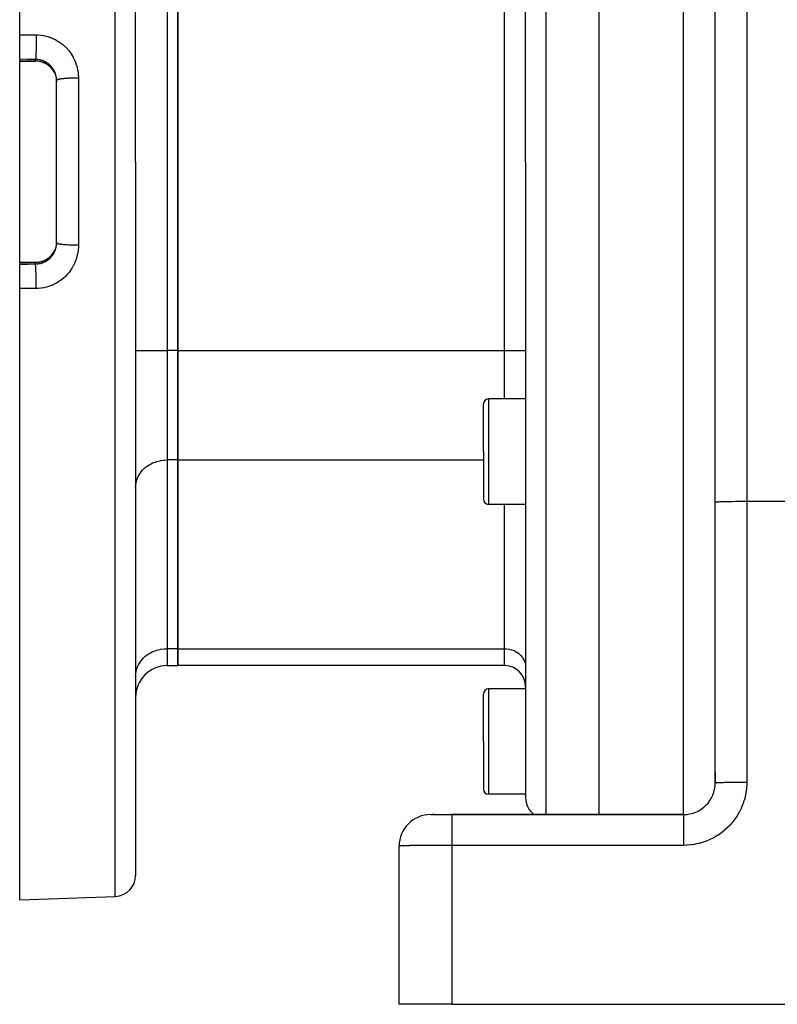
# Model space of a CAD drawing. Extents: x 24 to 960, y -470 to 283.
# Drawn here: x 508 to 580, y -182 to -89 of the extents above; entities that cross this region are included whole.
import ezdxf

# ---------------------------------------------------------------- set-up
doc = ezdxf.new("R2010")
doc.units = 0
doc.linetypes.add('DASHED', pattern=[11.05, 8.7, -2.35])
doc.layers.get('0').update_dxf_attribs({"linetype": 'CONTINUOUS'})
doc.layers.add('NEVIDI', color=4, linetype='DASHED')

msp = doc.modelspace()

# ---------------------------------------------------------------- linework, layer by layer
at = {"color": 2}
for p, q in [((508, -90.550336), (508, -32.58368)), ((519, -102.58368), (519, -34.899186)), ((519, -102.58368), (519, -34.899186)), ((563, -102.58368), (563, -40.08368)), ((556, -102.58368), (556, -42.259503)), ((556, -102.58368), (556, -42.259503)), ((574, -134.866053), (574, -43.5)), ((574, -134.866053), (574, -43.5)), ((523, -84.685822), (523, -120.481539)), ((523, -120.481539), (523, -84.685822)), ((508, -92.873771), (508, -90.550336)), ((508, -92.873771), (508, -93.016517)), ((508, -93.03703), (508, -93.016517)), ((508, -93.03703), (509.5, -93.03703)), ((508, -102.58368), (508, -93.03703)), ((509.606285, -93.038931), (509.5, -93.036187)), ((509.735515, -93.049747), (509.606285, -93.038931)), ((509.863793, -93.068714), (509.735515, -93.049747)), ((509.990927, -93.095849), (509.863793, -93.068714)), ((510.115322, -93.130773), (509.990927, -93.095849)), ((510.236472, -93.173221), (510.115322, -93.130773)), ((510.354429, -93.223112), (510.236472, -93.173221)), ((510.469181, -93.280465), (510.354429, -93.223112)), ((510.580644, -93.345368), (510.469181, -93.280465)), ((510.687479, -93.417103), (510.580644, -93.345368)), ((510.788698, -93.494902), (510.687479, -93.417103)), ((510.884407, -93.578697), (510.788698, -93.494902)), ((510.974618, -93.668491), (510.884407, -93.578697)), ((511.059292, -93.76436), (510.974618, -93.668491)), ((511.137742, -93.865672), (511.059292, -93.76436)), ((511.208937, -93.971004), (511.137742, -93.865672)), ((511.261787, -94.059981), (511.208937, -93.971004)), ((511.314702, -94.162059), (511.261787, -94.059981)), ((511.400765, -94.37818), (511.432748, -94.486129)), ((511.432748, -94.486129), (511.436941, -94.502169)), ((511.436941, -94.502169), (511.452882, -94.568919)), ((511.452882, -94.568919), (511.461784, -94.611419)), ((511.461784, -94.611419), (511.464932, -94.627658)), ((511.464932, -94.627658), (511.48268, -94.737974)), ((511.48268, -94.737974), (511.484778, -94.754342)), ((511.484778, -94.754342), (511.491671, -94.818299)), ((511.491671, -94.818299), (511.495452, -94.86582)), ((511.495452, -94.86582), (511.4965, -94.88235)), ((511.4965, -94.88235), (511.499992, -94.994926)), ((511.5, -102.58368), (511.5, -94.880708)), ((511.5, -102.58368), (511.5, -94.880708)), ((508, -112.13033), (508, -102.58368)), ((511.5, -110.286653), (511.5, -102.58368)), ((511.5, -110.286653), (511.5, -102.58368)), ((519, -102.58368), (519, -170.268175)), ((519, -102.58368), (519, -170.268175)), ((556, -102.58368), (556, -162.907857)), ((556, -102.58368), (556, -162.907857)), ((563, -164.5), (563, -102.58368)), ((511.5, -110.166873), (511.497406, -110.268573)), ((511.208332, -111.197306), (511.261787, -111.107379)), ((511.261787, -111.107379), (511.314584, -111.005545)), ((511.355883, -110.912104), (511.365559, -110.890211)), ((511.404984, -110.776139), (511.399895, -110.791834)), ((511.436067, -110.668581), (511.404984, -110.776139)), ((511.440163, -110.652482), (511.436067, -110.668581)), ((511.452882, -110.598442), (511.440163, -110.652482)), ((511.464394, -110.542532), (511.452882, -110.598442)), ((511.467454, -110.526147), (511.464394, -110.542532)), ((511.484607, -110.414396), (511.467454, -110.526147)), ((511.486603, -110.397836), (511.484607, -110.414396)), ((511.491665, -110.349131), (511.486603, -110.397836)), ((511.496486, -110.285253), (511.491665, -110.349131)), ((511.497406, -110.268573), (511.496486, -110.285253)), ((509.98811, -112.072208), (510.112552, -112.037455)), ((510.112552, -112.037455), (510.235092, -111.994669)), ((510.235092, -111.994669), (510.353793, -111.944541)), ((510.353793, -111.944541), (510.468401, -111.887317)), ((510.468401, -111.887317), (510.578963, -111.82305)), ((510.578963, -111.82305), (510.685461, -111.751709)), ((510.685461, -111.751709), (510.787709, -111.673266)), ((510.787709, -111.673266), (510.884235, -111.588819)), ((510.884235, -111.588819), (510.974502, -111.498995)), ((510.974502, -111.498995), (511.05862, -111.403821)), ((511.05862, -111.403821), (511.13659, -111.303277)), ((511.13659, -111.303277), (511.208332, -111.197306)), ((508, -112.13033), (509.5, -112.13033)), ((508, -112.150843), (508, -112.13033)), ((508, -112.150843), (508, -112.293589)), ((508, -114.617025), (508, -112.293589)), ((509.5, -112.131174), (509.606215, -112.128434)), ((509.5, -112.13033), (509.5, -112.130355)), ((509.5, -112.130355), (509.5, -112.131174)), ((509.606215, -112.128434), (509.734926, -112.117681)), ((509.734926, -112.117681), (509.862228, -112.098932)), ((509.862228, -112.098932), (509.98811, -112.072208)), ((508, -172.58368), (508, -114.617025)), ((523, -120.481539), (523, -130.873843)), ((523, -130.873843), (523, -120.481539)), ((556, -125.08368), (552.5, -125.08368)), ((552, -130.08368), (552, -125.58368)), ((552, -130.08368), (552, -125.58368)), ((552, -130.08368), (552, -134.58368)), ((552, -130.08368), (552, -134.58368)), ((523, -130.873843), (523, -148.771702)), ((523, -148.771702), (523, -130.873843)), ((556, -135.08368), (552.5, -135.08368)), ((574, -161.5), (574, -134.866053)), ((523, -148.771702), (523, -150.379397)), ((523, -150.379397), (523, -148.771702)), ((522, -150.379397), (523, -150.379397)), ((554, -150.379397), (523, -150.379397)), ((552, -157.58368), (552, -153.08368)), ((552, -157.58368), (552, -153.08368)), ((556, -152.58368), (552.5, -152.58368)), ((556, -152.379397), (556, -152.58368)), ((556, -152.379397), (556, -152.58368)), ((552, -157.58368), (552, -162.08368)), ((552, -157.58368), (552, -162.08368)), ((574, -161.5), (574, -160.481628)), ((574, -160.481628), (574, -161.5)), ((574, -161.658738), (574, -161.639463)), ((574, -161.639463), (574, -161.658738)), ((574, -161.639463), (574, -161.658738)), ((556, -162.58368), (552.5, -162.58368)), ((547.017528, -164.5), (549, -164.5)), ((547.106335, -164.5), (547.140974, -164.5)), ((547.140974, -164.5), (547.106335, -164.5)), ((547.180262, -164.5), (547.224112, -164.5)), ((547.224112, -164.5), (547.180262, -164.5)), ((547.332268, -164.5), (547.382067, -164.5)), ((547.382067, -164.5), (547.332268, -164.5)), ((548.721458, -164.5), (548.734303, -164.5)), ((548.734303, -164.5), (548.721458, -164.5)), ((548.8211, -164.5), (548.834021, -164.5)), ((548.834021, -164.5), (548.8211, -164.5)), ((548.921213, -164.5), (548.934175, -164.5)), ((571, -164.5), (549, -164.5)), ((549, -164.5), (571, -164.5)), ((544, -182.5), (544, -167.5)), ((508, -172.58368), (517.069799, -172.266956)), ((549, -182.5), (544, -182.5)), ((549, -182.5), (627, -182.5))]:
    msp.add_line(p, q, dxfattribs=at)
for centre, radius, start, end in [((552.5, -125.58368), 0.5, 90, 180), ((552.5, -134.58368), 0.5, 180, 270), ((522, -153.379397), 3, 90, 180), ((554, -152.379397), 2, 0, 90), ((552.5, -153.08368), 0.5, 90, 180), ((571, -161.5), 3, 270, 360), ((552.5, -162.08368), 0.5, 180, 270), ((558, -162.907857), 2, 180, 232.769231), ((547, -167.5), 3, 90, 180), ((517, -170.268175), 2, 271.999998, 360)]:
    msp.add_arc(centre, radius, start, end, dxfattribs=at)
at = {"layer": 'NEVIDI', "color": 7, "linetype": 'CONTINUOUS'}
for p, q in [((517.069799, -102.58368), (517.069799, -32.900404)), ((557.930201, -40.260722), (557.930201, -102.58368)), ((571, -102.58368), (571, -40.520991)), ((577, -42.5), (577, -134.788942)), ((522, -84.685822), (522, -120.481539)), ((554, -120.481539), (554, -84.685822)), ((508, -90.550336), (508.784899, -90.55423)), ((508.784899, -90.55423), (509.569799, -90.558124)), ((509.569799, -90.558124), (509.569758, -90.705541)), ((509.569799, -90.558124), (509.722362, -90.561811)), ((509.722362, -90.561811), (509.758371, -90.563542)), ((509.758371, -90.563542), (509.978369, -90.581327)), ((509.978369, -90.581327), (510.014018, -90.585383)), ((509.562891, -91.504842), (509.562689, -91.517414)), ((509.563693, -91.452699), (509.562891, -91.504842)), ((509.566052, -91.273923), (509.563693, -91.452699)), ((509.56626, -91.255563), (509.566052, -91.273923)), ((509.566781, -91.207157), (509.56626, -91.255563)), ((509.568373, -91.0243), (509.566781, -91.207157)), ((509.568538, -91.000452), (509.568373, -91.0243)), ((509.568814, -90.956658), (509.568538, -91.000452)), ((509.569613, -90.77282), (509.568814, -90.956658)), ((509.569686, -90.743715), (509.569613, -90.77282)), ((509.569758, -90.705541), (509.569686, -90.743715)), ((510.014018, -90.585383), (510.23148, -90.617295)), ((510.23148, -90.617295), (510.26674, -90.623641)), ((510.26674, -90.623641), (510.481909, -90.669614)), ((510.481909, -90.669614), (510.51673, -90.678241)), ((510.51673, -90.678241), (510.729981, -90.738457)), ((510.729981, -90.738457), (510.764505, -90.749421)), ((510.764505, -90.749421), (510.974186, -90.82357)), ((510.974186, -90.82357), (511.007935, -90.836753)), ((511.007935, -90.836753), (511.212033, -90.924201)), ((511.212033, -90.924201), (511.244835, -90.939531)), ((511.244835, -90.939531), (511.442024, -91.039565)), ((511.442024, -91.039565), (511.473635, -91.056909)), ((511.473635, -91.056909), (511.664038, -91.169528)), ((511.664038, -91.169528), (511.694248, -91.188733)), ((511.694248, -91.188733), (511.877728, -91.313834)), ((511.877728, -91.313834), (511.907137, -91.335308)), ((511.907137, -91.335308), (512.08331, -91.472886)), ((512.08331, -91.472886), (512.111495, -91.496391)), ((512.111495, -91.496391), (512.278688, -91.645139)), ((509.539857, -92.364144), (509.534662, -92.478438)), ((509.540086, -92.358694), (509.539857, -92.364144)), ((509.541993, -92.311601), (509.540086, -92.358694)), ((509.546875, -92.177296), (509.541993, -92.311601)), ((509.546939, -92.175376), (509.546875, -92.177296)), ((509.548664, -92.122404), (509.546939, -92.175376)), ((509.553055, -91.971841), (509.548664, -92.122404)), ((509.553117, -91.969526), (509.553055, -91.971841)), ((509.554561, -91.914041), (509.553117, -91.969526)), ((509.558332, -91.751405), (509.554561, -91.914041)), ((509.558484, -91.744182), (509.558332, -91.751405)), ((509.559597, -91.689643), (509.558484, -91.744182)), ((509.562689, -91.517414), (509.559597, -91.689643)), ((512.278688, -91.645139), (512.305182, -91.670278)), ((512.305182, -91.670278), (512.461553, -91.828482)), ((512.461553, -91.828482), (512.486223, -91.855093)), ((512.486223, -91.855093), (512.631955, -92.022672)), ((512.631955, -92.022672), (512.654941, -92.05087)), ((512.654941, -92.05087), (512.790418, -92.228393)), ((512.790418, -92.228393), (512.811632, -92.258116)), ((512.811632, -92.258116), (512.936448, -92.445343)), ((512.936448, -92.445343), (512.955911, -92.47665)), ((508.75, -92.877514), (508, -92.873771)), ((508, -93.016517), (509.5, -93.016517)), ((509.5, -92.881258), (508.75, -92.877514)), ((509.501133, -92.876363), (509.5, -92.881258)), ((509.5, -93.016517), (509.5, -92.881258)), ((509.594291, -92.884369), (509.5, -92.881258)), ((509.5, -93.019042), (509.5, -93.016517)), ((509.5, -93.016517), (509.588521, -93.01844)), ((509.5, -93.034223), (509.5, -93.019042)), ((509.5, -93.036187), (509.5, -93.034223)), ((509.506524, -92.845919), (509.501133, -92.876363)), ((509.507538, -92.838866), (509.506524, -92.845919)), ((509.509881, -92.820935), (509.507538, -92.838866)), ((509.515378, -92.769777), (509.509881, -92.820935)), ((509.51619, -92.761112), (509.515378, -92.769777)), ((509.518485, -92.735055), (509.51619, -92.761112)), ((509.523978, -92.662846), (509.518485, -92.735055)), ((509.524589, -92.653921), (509.523978, -92.662846)), ((509.526785, -92.620314), (509.524589, -92.653921)), ((509.532183, -92.526888), (509.526785, -92.620314)), ((509.532591, -92.519159), (509.532183, -92.526888)), ((509.534662, -92.478438), (509.532591, -92.519159)), ((509.588521, -93.01844), (509.605188, -93.019232)), ((509.612222, -92.885454), (509.594291, -92.884369)), ((509.605188, -93.019232), (509.682335, -93.024689)), ((509.682305, -92.891224), (509.612222, -92.885454)), ((509.722092, -92.89559), (509.682305, -92.891224)), ((509.682335, -93.024689), (509.716722, -93.028072)), ((509.716722, -93.028072), (509.733286, -93.029912)), ((509.739901, -92.897801), (509.722092, -92.89559)), ((509.733286, -93.029912), (509.843917, -93.045752)), ((509.848548, -92.91477), (509.739901, -92.897801)), ((509.843917, -93.045752), (509.860315, -93.04863)), ((509.866135, -92.918083), (509.848548, -92.91477)), ((509.860315, -93.04863), (509.931529, -93.06275)), ((509.931647, -92.931829), (509.866135, -92.918083)), ((509.931529, -93.06275), (509.969728, -93.071422)), ((509.973626, -92.941824), (509.931647, -92.931829)), ((509.969728, -93.071422), (509.9859, -93.075328)), ((509.990994, -92.946235), (509.973626, -92.941824)), ((509.9859, -93.075328), (510.093637, -93.10499)), ((510.097288, -92.976822), (509.990994, -92.946235)), ((510.093637, -93.10499), (510.109326, -93.109848)), ((510.114486, -92.982364), (510.097288, -92.976822)), ((510.109326, -93.109848), (510.173938, -93.131346)), ((510.174083, -93.002887), (510.114486, -92.982364)), ((510.173938, -93.131346), (510.21428, -93.146011)), ((510.219237, -93.019819), (510.174083, -93.002887)), ((510.21428, -93.146011), (510.229674, -93.151865)), ((510.236019, -93.026424), (510.219237, -93.019819)), ((510.229674, -93.151865), (510.331751, -93.194409)), ((510.337583, -93.07015), (510.236019, -93.026424)), ((510.331751, -93.194409), (510.346754, -93.201226)), ((510.353796, -93.077744), (510.337583, -93.07015)), ((510.346754, -93.201226), (510.405587, -93.229413)), ((510.405645, -93.10322), (510.353796, -93.077744)), ((510.405587, -93.229413), (510.44622, -93.25028)), ((510.451908, -93.127534), (510.405645, -93.10322)), ((510.44622, -93.25028), (510.460837, -93.258075)), ((510.467571, -93.136116), (510.451908, -93.127534)), ((510.460837, -93.258075), (510.557459, -93.313644)), ((510.56229, -93.19198), (510.467571, -93.136116)), ((510.557459, -93.313644), (510.571578, -93.322378)), ((510.577426, -93.201564), (510.56229, -93.19198)), ((510.571578, -93.322378), (510.622834, -93.355478)), ((510.622813, -93.231443), (510.577426, -93.201564)), ((510.668651, -93.263441), (510.622813, -93.231443)), ((510.622834, -93.355478), (510.664241, -93.383885)), ((510.683237, -93.274025), (510.668651, -93.263441)), ((510.770919, -93.342036), (510.683237, -93.274025)), ((510.784815, -93.353546), (510.770919, -93.342036)), ((510.822189, -93.38557), (510.784815, -93.353546)), ((512.955911, -92.47665), (513.068628, -92.671558)), ((513.068628, -92.671558), (513.085931, -92.703811)), ((513.085931, -92.703811), (513.185599, -92.9046)), ((513.185599, -92.9046), (513.200827, -92.937879)), ((513.200827, -92.937879), (513.287463, -93.144157)), ((513.287463, -93.144157), (513.300525, -93.178225)), ((513.300525, -93.178225), (513.374171, -93.389996)), ((510.664241, -93.383885), (510.677585, -93.393372)), ((510.677585, -93.393372), (510.765619, -93.46029)), ((510.765619, -93.46029), (510.778358, -93.470633)), ((510.778358, -93.470633), (510.822153, -93.507561)), ((510.822153, -93.507561), (510.861681, -93.542821)), ((510.867643, -93.42674), (510.822189, -93.38557)), ((510.861681, -93.542821), (510.873731, -93.553955)), ((510.880673, -93.439019), (510.867643, -93.42674)), ((510.873731, -93.553955), (510.952316, -93.631386)), ((510.958144, -93.516817), (510.880673, -93.439019)), ((510.952316, -93.631386), (510.963656, -93.643301)), ((510.97033, -93.529857), (510.958144, -93.516817)), ((510.963656, -93.643301), (511.000577, -93.683522)), ((511.000583, -93.563269), (510.97033, -93.529857)), ((511.000577, -93.683522), (511.0374, -93.725974)), ((511.042589, -93.612308), (511.000583, -93.563269)), ((511.0374, -93.725974), (511.047988, -93.738645)), ((511.053918, -93.626102), (511.042589, -93.612308)), ((511.047988, -93.738645), (511.116385, -93.826119)), ((511.120875, -93.71319), (511.053918, -93.626102)), ((511.116385, -93.826119), (511.126127, -93.839448)), ((511.131347, -93.727754), (511.120875, -93.71319)), ((511.126127, -93.839448), (511.155066, -93.880487)), ((511.154942, -93.761617), (511.131347, -93.727754)), ((511.193, -93.819597), (511.154942, -93.761617)), ((511.155066, -93.880487), (511.188536, -93.930912)), ((511.188536, -93.930912), (511.197354, -93.94478)), ((511.20256, -93.834879), (511.193, -93.819597)), ((511.197354, -93.94478), (511.25, -94.033428)), ((511.258085, -93.930385), (511.20256, -93.834879)), ((511.25, -94.033428), (511.283255, -94.095601)), ((511.25004, -94.035458), (511.25, -94.033428)), ((511.259573, -94.057953), (511.25004, -94.035458)), ((511.26657, -93.946127), (511.258085, -93.930385)), ((511.261787, -94.059981), (511.259573, -94.057953)), ((511.283197, -93.978004), (511.26657, -93.946127)), ((511.315517, -94.04438), (511.283197, -93.978004)), ((511.283255, -94.095601), (511.297022, -94.123057)), ((511.297022, -94.123057), (511.304288, -94.138003)), ((511.304288, -94.138003), (511.350184, -94.240993)), ((511.322946, -94.060577), (511.315517, -94.04438)), ((511.365372, -94.161498), (511.322946, -94.060577)), ((511.371752, -94.17815), (511.365372, -94.161498)), ((511.383041, -94.208773), (511.371752, -94.17815)), ((511.407668, -94.281739), (511.383041, -94.208773)), ((511.412985, -94.298832), (511.407668, -94.281739)), ((511.442328, -94.405143), (511.412985, -94.298832)), ((513.374171, -93.389996), (513.385133, -93.425029)), ((513.385133, -93.425029), (513.445661, -93.642356)), ((513.445661, -93.642356), (513.454417, -93.678137)), ((513.454417, -93.678137), (513.501367, -93.900137)), ((513.501367, -93.900137), (513.50789, -93.936609)), ((513.50789, -93.936609), (513.540749, -94.161001)), ((513.540749, -94.161001), (513.544931, -94.197623)), ((513.544931, -94.197623), (513.563496, -94.423462)), ((511.383032, -94.326421), (511.395511, -94.362351)), ((511.446564, -94.422686), (511.442328, -94.405143)), ((511.452931, -94.450471), (511.446564, -94.422686)), ((511.469079, -94.531215), (511.452931, -94.450471)), ((511.472165, -94.548959), (511.469079, -94.531215)), ((511.487566, -94.658328), (511.472165, -94.548959)), ((511.489494, -94.676196), (511.487566, -94.658328)), ((511.491669, -94.698485), (511.489494, -94.676196)), ((511.497782, -94.78646), (511.491669, -94.698485)), ((511.498549, -94.804449), (511.497782, -94.78646)), ((511.5, -94.880708), (511.498549, -94.804449)), ((511.505567, -94.863768), (511.5, -94.880708)), ((511.511775, -94.856089), (511.505567, -94.863768)), ((511.516153, -94.85189), (511.511775, -94.856089)), ((511.540218, -94.835373), (511.516153, -94.85189)), ((511.554903, -94.827837), (511.540218, -94.835373)), ((511.564352, -94.823537), (511.554903, -94.827837)), ((511.606027, -94.807713), (511.564352, -94.823537)), ((511.628946, -94.800447), (511.606027, -94.807713)), ((511.643738, -94.79613), (511.628946, -94.800447)), ((511.702011, -94.781201), (511.643738, -94.79613)), ((511.732741, -94.774334), (511.702011, -94.781201)), ((511.753143, -94.77007), (511.732741, -94.774334)), ((511.826606, -94.756276), (511.753143, -94.77007)), ((511.864745, -94.749895), (511.826606, -94.756276)), ((511.89078, -94.745793), (511.864745, -94.749895)), ((511.977778, -94.733338), (511.89078, -94.745793)), ((512.022698, -94.727552), (511.977778, -94.733338)), ((512.054411, -94.723695), (512.022698, -94.727552)), ((512.153201, -94.712741), (512.054411, -94.723695)), ((512.204249, -94.707636), (512.153201, -94.712741)), ((512.241393, -94.704134), (512.204249, -94.707636)), ((512.350146, -94.694808), (512.241393, -94.704134)), ((512.406275, -94.690487), (512.350146, -94.694808)), ((512.448705, -94.687425), (512.406275, -94.690487)), ((512.565286, -94.679844), (512.448705, -94.687425)), ((512.625836, -94.676356), (512.565286, -94.679844)), ((512.672873, -94.673844), (512.625836, -94.676356)), ((512.795255, -94.668077), (512.672873, -94.673844)), ((512.859248, -94.66548), (512.795255, -94.668077)), ((512.910412, -94.663601), (512.859248, -94.66548)), ((513.036415, -94.659692), (512.910412, -94.663601)), ((513.102879, -94.658028), (513.036415, -94.659692)), ((513.157577, -94.656859), (513.102879, -94.658028)), ((513.285275, -94.654817), (513.157577, -94.656859)), ((513.352851, -94.65412), (513.285275, -94.654817)), ((513.410273, -94.653733), (513.352851, -94.65412)), ((513.537274, -94.653543), (513.410273, -94.653733)), ((513.569799, -94.653642), (513.537274, -94.653543)), ((513.563496, -94.423462), (513.565358, -94.460367)), ((513.565358, -94.460367), (513.569799, -94.653642)), ((513.569799, -94.653642), (513.569799, -102.58368)), ((513.569799, -102.58368), (513.569799, -110.513718)), ((517.069799, -172.266956), (517.069799, -102.58368)), ((557.930201, -102.58368), (557.930201, -164.5)), ((571, -164.5), (571, -102.58368)), ((511.25733, -111.111877), (511.25, -111.133933)), ((511.283231, -111.071808), (511.252695, -111.129094)), ((511.261787, -111.107379), (511.25733, -111.111877)), ((511.304216, -111.02951), (511.283231, -111.071808)), ((511.311312, -111.014595), (511.304216, -111.02951)), ((511.308574, -111.137809), (511.316136, -111.121668)), ((511.355946, -110.912212), (511.311312, -111.014595)), ((511.316136, -111.121668), (511.359601, -111.020552)), ((511.362043, -110.896872), (511.355946, -110.912212)), ((511.359601, -111.020552), (511.366147, -111.003864)), ((511.383069, -110.840838), (511.362043, -110.896872)), ((511.366147, -111.003864), (511.383013, -110.958664)), ((511.383013, -110.958664), (511.403231, -110.899485)), ((511.399895, -110.791834), (511.383069, -110.840838)), ((511.403231, -110.899485), (511.408701, -110.882346)), ((511.408701, -110.882346), (511.438779, -110.77641)), ((511.438779, -110.77641), (511.443094, -110.759107)), ((511.443094, -110.759107), (511.452883, -110.717117)), ((511.452883, -110.717117), (511.466191, -110.651947)), ((511.466191, -110.651947), (511.469389, -110.634407)), ((511.469389, -110.634407), (511.485587, -110.525971)), ((511.485587, -110.525971), (511.48765, -110.508288)), ((511.48765, -110.508288), (511.491694, -110.468602)), ((511.491694, -110.468602), (511.496864, -110.39867)), ((511.496864, -110.39867), (511.497788, -110.380772)), ((511.497788, -110.380772), (511.5, -110.286653)), ((511.511775, -110.311271), (511.500265, -110.290351)), ((511.516153, -110.315471), (511.511775, -110.311271)), ((511.520265, -110.318914), (511.516153, -110.315471)), ((511.554903, -110.339523), (511.520265, -110.318914)), ((511.564352, -110.343824), (511.554903, -110.339523)), ((511.571834, -110.346999), (511.564352, -110.343824)), ((511.628946, -110.366914), (511.571834, -110.346999)), ((511.643738, -110.37123), (511.628946, -110.366914)), ((511.654002, -110.374082), (511.643738, -110.37123)), ((511.732741, -110.393027), (511.654002, -110.374082)), ((511.753143, -110.39729), (511.732741, -110.393027)), ((511.765579, -110.399787), (511.753143, -110.39729)), ((511.864745, -110.417465), (511.765579, -110.399787)), ((511.89078, -110.421567), (511.864745, -110.417465)), ((511.904809, -110.423701), (511.89078, -110.421567)), ((512.022698, -110.439808), (511.904809, -110.423701)), ((512.054411, -110.443665), (512.022698, -110.439808)), ((512.069357, -110.445422), (512.054411, -110.443665)), ((512.204249, -110.459725), (512.069357, -110.445422)), ((512.241393, -110.463227), (512.204249, -110.459725)), ((512.256776, -110.464627), (512.241393, -110.463227)), ((512.406276, -110.476873), (512.256776, -110.464627)), ((512.448706, -110.479936), (512.406276, -110.476873)), ((512.463768, -110.480983), (512.448706, -110.479936)), ((512.625837, -110.491005), (512.463768, -110.480983)), ((512.672873, -110.493516), (512.625837, -110.491005)), ((512.687387, -110.494257), (512.672873, -110.493516)), ((512.859247, -110.501881), (512.687387, -110.494257)), ((512.910412, -110.50376), (512.859247, -110.501881)), ((512.924002, -110.50423), (512.910412, -110.50376)), ((513.10288, -110.509333), (512.924002, -110.50423)), ((513.157579, -110.510502), (513.10288, -110.509333)), ((513.169542, -110.510734), (513.157579, -110.510502)), ((513.352855, -110.513241), (513.169542, -110.510734)), ((513.410277, -110.513628), (513.352855, -110.513241)), ((513.420652, -110.513678), (513.410277, -110.513628)), ((513.569799, -110.513718), (513.420652, -110.513678)), ((513.545081, -110.968308), (513.514674, -111.190832)), ((513.548898, -110.931916), (513.545081, -110.968308)), ((513.565378, -110.706702), (513.548898, -110.931916)), ((513.566909, -110.669899), (513.565378, -110.706702)), ((513.569799, -110.513718), (513.566909, -110.669899)), ((510.106767, -112.058315), (509.999466, -112.088648)), ((510.122668, -112.053271), (510.106767, -112.058315)), ((510.173779, -112.036071), (510.122668, -112.053271)), ((510.228294, -112.016026), (510.173779, -112.036071)), ((510.243781, -112.010005), (510.228294, -112.016026)), ((510.346037, -111.966467), (510.243781, -112.010005)), ((510.361018, -111.95952), (510.346037, -111.966467)), ((510.405579, -111.937957), (510.361018, -111.95952)), ((510.459876, -111.909806), (510.405579, -111.937957)), ((510.405586, -112.06415), (510.437591, -112.047491)), ((510.437591, -112.047491), (510.453397, -112.038994)), ((510.453397, -112.038994), (510.549332, -111.98343)), ((510.474318, -111.901959), (510.459876, -111.909806)), ((510.569766, -111.846116), (510.474318, -111.901959)), ((510.549332, -111.98343), (510.564697, -111.973864)), ((510.564697, -111.973864), (510.623061, -111.935753)), ((510.583613, -111.837414), (510.569766, -111.846116)), ((510.622914, -111.811835), (510.583613, -111.837414)), ((510.675619, -111.775401), (510.622914, -111.811835)), ((510.623061, -111.935753), (510.656946, -111.91228)), ((510.656946, -111.91228), (510.671575, -111.901826)), ((510.671575, -111.901826), (510.759053, -111.83502)), ((510.689038, -111.765717), (510.675619, -111.775401)), ((510.777312, -111.697582), (510.689038, -111.765717)), ((510.759053, -111.83502), (510.772908, -111.823721)), ((510.772908, -111.823721), (510.822225, -111.781783)), ((510.790127, -111.687014), (510.777312, -111.697582)), ((510.822182, -111.659773), (510.790127, -111.687014)), ((510.873474, -111.613645), (510.822182, -111.659773)), ((510.822225, -111.781783), (510.855695, -111.751702)), ((510.855695, -111.751702), (510.868787, -111.73956)), ((510.868787, -111.73956), (510.946893, -111.662376)), ((510.885474, -111.602374), (510.873474, -111.613645)), ((510.963398, -111.524335), (510.885474, -111.602374)), ((510.946893, -111.662376), (510.959222, -111.649391)), ((510.959222, -111.649391), (511.000607, -111.60404)), ((510.974615, -111.512356), (510.963398, -111.524335)), ((511.000525, -111.483903), (510.974615, -111.512356)), ((511.047323, -111.429524), (511.000525, -111.483903)), ((511.000607, -111.60404), (511.03266, -111.566904)), ((511.03266, -111.566904), (511.044204, -111.553066)), ((511.044204, -111.553066), (511.112373, -111.46578)), ((511.057653, -111.416962), (511.047323, -111.429524)), ((511.125065, -111.329379), (511.057653, -111.416962)), ((511.112373, -111.46578), (511.122974, -111.451263)), ((511.122974, -111.451263), (511.155095, -111.405521)), ((511.134711, -111.315972), (511.125065, -111.329379)), ((511.155055, -111.286891), (511.134711, -111.315972)), ((511.196655, -111.223688), (511.155055, -111.286891)), ((511.155095, -111.405521), (511.184938, -111.360428)), ((511.184938, -111.360428), (511.194529, -111.345356)), ((511.194529, -111.345356), (511.250354, -111.25108)), ((511.205458, -111.209602), (511.196655, -111.223688)), ((511.25, -111.133933), (511.205458, -111.209602)), ((511.252695, -111.129094), (511.25, -111.133933)), ((511.250354, -111.25108), (511.258939, -111.235458)), ((511.258939, -111.235458), (511.283244, -111.189311)), ((511.283244, -111.189311), (511.308574, -111.137809)), ((513.302247, -111.984521), (513.216971, -112.193379)), ((513.315021, -111.950171), (513.302247, -111.984521)), ((513.387107, -111.735714), (513.315021, -111.950171)), ((513.397709, -111.700528), (513.387107, -111.735714)), ((513.455996, -111.482541), (513.397709, -111.700528)), ((513.464318, -111.446981), (513.455996, -111.482541)), ((513.508613, -111.226761), (513.464318, -111.446981)), ((513.514674, -111.190832), (513.508613, -111.226761)), ((509.5, -112.150843), (508, -112.150843)), ((508, -112.293589), (508.75, -112.289846)), ((508.75, -112.289846), (509.5, -112.286103)), ((509.499996, -112.286103), (509.576406, -112.283919)), ((509.5, -112.131174), (509.5, -112.148318)), ((509.605171, -112.148133), (509.5, -112.150843)), ((509.5, -112.148886), (509.5, -112.150843)), ((509.5, -112.286103), (509.5, -112.150843)), ((509.505191, -112.312807), (509.5, -112.286103)), ((509.506524, -112.321442), (509.505191, -112.312807)), ((509.507538, -112.328495), (509.506524, -112.321442)), ((509.513882, -112.382376), (509.507538, -112.328495)), ((509.515378, -112.397583), (509.513882, -112.382376)), ((509.51619, -112.406248), (509.515378, -112.397583)), ((509.522362, -112.481786), (509.51619, -112.406248)), ((509.523978, -112.504514), (509.522362, -112.481786)), ((509.524589, -112.513439), (509.523978, -112.504514)), ((509.530484, -112.609335), (509.524589, -112.513439)), ((509.532183, -112.640472), (509.530484, -112.609335)), ((509.532591, -112.648201), (509.532183, -112.640472)), ((509.538128, -112.76313), (509.532591, -112.648201)), ((509.539857, -112.803216), (509.538128, -112.76313)), ((509.540086, -112.808666), (509.539857, -112.803216)), ((509.545163, -112.940525), (509.540086, -112.808666)), ((509.546875, -112.990064), (509.545163, -112.940525)), ((509.546939, -112.991985), (509.546875, -112.990064)), ((509.551488, -113.138945), (509.546939, -112.991985)), ((509.576406, -112.283919), (509.594436, -112.282986)), ((509.594436, -112.282986), (509.682538, -112.276117)), ((509.621771, -112.147208), (509.605171, -112.148133)), ((509.682419, -112.142668), (509.621771, -112.147208)), ((509.73263, -112.137524), (509.682419, -112.142668)), ((509.682538, -112.276117), (509.704868, -112.273762)), ((509.704868, -112.273762), (509.722769, -112.271694)), ((509.722769, -112.271694), (509.8325, -112.25548)), ((509.748991, -112.135576), (509.73263, -112.137524)), ((509.858742, -112.119016), (509.748991, -112.135576)), ((509.8325, -112.25548), (509.850296, -112.252273)), ((509.850296, -112.252273), (509.931281, -112.235618)), ((509.874859, -112.116065), (509.858742, -112.119016)), ((509.931372, -112.104649), (509.874859, -112.116065)), ((509.931281, -112.235618), (509.959156, -112.229091)), ((509.983441, -112.092637), (509.931372, -112.104649)), ((509.959156, -112.229091), (509.97676, -112.224756)), ((509.97676, -112.224756), (510.08344, -112.194884)), ((509.999466, -112.088648), (509.983441, -112.092637)), ((510.08344, -112.194884), (510.100596, -112.189492)), ((510.100596, -112.189492), (510.173834, -112.164578)), ((510.173834, -112.164578), (510.20458, -112.153183)), ((510.20458, -112.153183), (510.2213, -112.146748)), ((510.2213, -112.146748), (510.322679, -112.104035)), ((510.322679, -112.104035), (510.338957, -112.096566)), ((510.338957, -112.096566), (510.405586, -112.06415)), ((512.815743, -112.903308), (512.680944, -113.083696)), ((512.836755, -112.873229), (512.815743, -112.903308)), ((512.9589, -112.685913), (512.836755, -112.873229)), ((512.977718, -112.654946), (512.9589, -112.685913)), ((513.087615, -112.460505), (512.977718, -112.654946)), ((513.10442, -112.428443), (513.087615, -112.460505)), ((513.202109, -112.226722), (513.10442, -112.428443)), ((513.216971, -112.193379), (513.202109, -112.226722)), ((509.553055, -113.195519), (509.551488, -113.138945)), ((509.553117, -113.197834), (509.553055, -113.195519)), ((509.557002, -113.355307), (509.553117, -113.197834)), ((509.558332, -113.415955), (509.557002, -113.355307)), ((509.558484, -113.423179), (509.558332, -113.415955)), ((509.561612, -113.585929), (509.558484, -113.423179)), ((509.562689, -113.649946), (509.561612, -113.585929)), ((509.562891, -113.662518), (509.562689, -113.649946)), ((509.565248, -113.827208), (509.562891, -113.662518)), ((509.566052, -113.893438), (509.565248, -113.827208)), ((509.56626, -113.911797), (509.566052, -113.893438)), ((509.567853, -114.075424), (509.56626, -113.911797)), ((511.912708, -113.827989), (511.729389, -113.95575)), ((511.941931, -113.806191), (511.912708, -113.827989)), ((512.115601, -113.667714), (511.941931, -113.806191)), ((512.143231, -113.644188), (512.115601, -113.667714)), ((512.307294, -113.495162), (512.143231, -113.644188)), ((512.333169, -113.470109), (512.307294, -113.495162)), ((512.488067, -113.310212), (512.333169, -113.470109)), ((512.512648, -113.28315), (512.488067, -113.310212)), ((512.658117, -113.1123), (512.512648, -113.28315)), ((512.680944, -113.083696), (512.658117, -113.1123)), ((508.784899, -114.613131), (508, -114.617025)), ((509.569799, -114.609237), (508.784899, -114.613131)), ((509.568373, -114.143061), (509.567853, -114.075424)), ((509.568538, -114.166908), (509.568373, -114.143061)), ((509.569387, -114.326986), (509.568538, -114.166908)), ((509.569613, -114.394541), (509.569387, -114.326986)), ((509.569686, -114.423645), (509.569613, -114.394541)), ((509.569823, -114.577219), (509.569686, -114.423645)), ((509.569799, -114.609237), (509.569823, -114.577219)), ((509.758664, -114.603797), (509.569799, -114.609237)), ((509.794646, -114.601736), (509.758664, -114.603797)), ((510.015293, -114.581831), (509.794646, -114.601736)), ((510.05131, -114.577386), (510.015293, -114.581831)), ((510.270615, -114.542985), (510.05131, -114.577386)), ((510.30617, -114.536213), (510.270615, -114.542985)), ((510.5234, -114.48747), (510.30617, -114.536213)), ((510.558298, -114.478437), (510.5234, -114.48747)), ((510.770976, -114.415942), (510.558298, -114.478437)), ((510.805069, -114.404708), (510.770976, -114.415942)), ((511.012378, -114.328888), (510.805069, -114.404708)), ((511.045551, -114.315528), (511.012378, -114.328888)), ((511.247517, -114.226515), (511.045551, -114.315528)), ((511.279925, -114.210966), (511.247517, -114.226515)), ((511.476644, -114.108668), (511.279925, -114.210966)), ((511.508376, -114.090844), (511.476644, -114.108668)), ((511.698848, -113.975604), (511.508376, -114.090844)), ((511.729389, -113.95575), (511.698848, -113.975604)), ((519, -120.481539), (522, -120.481539)), ((522, -120.481539), (522, -130.873843)), ((523, -120.481539), (522, -120.481539)), ((523, -120.481539), (554, -120.481539)), ((554, -125.08368), (554, -120.481539)), ((554, -120.481539), (556, -120.481539)), ((552.5, -125.08368), (552.5, -130.08368)), ((552.5, -130.08368), (552.5, -135.08368)), ((519.749104, -131.754334), (519.921882, -131.598135)), ((519.921882, -131.598135), (520.016685, -131.5226)), ((520.016685, -131.5226), (520.230139, -131.374137)), ((520.230139, -131.374137), (520.315768, -131.321914)), ((520.315768, -131.321914), (520.570237, -131.187881)), ((520.570237, -131.187881), (520.641562, -131.15546)), ((520.641562, -131.15546), (520.936113, -131.0427)), ((520.936113, -131.0427), (520.989154, -131.025771)), ((520.989154, -131.025771), (521.321267, -130.94121)), ((521.321267, -130.94121), (521.352715, -130.935038)), ((521.352715, -130.935038), (521.718452, -130.88531)), ((521.718452, -130.88531), (521.726423, -130.884669)), ((521.726423, -130.884669), (522, -130.873843)), ((522, -130.873843), (522, -148.771702)), ((523, -130.873843), (522, -130.873843)), ((523, -130.873843), (552, -130.873843)), ((519.107529, -132.782566), (519.175463, -132.596425)), ((519.175463, -132.596425), (519.240077, -132.45353)), ((519.240077, -132.45353), (519.325162, -132.295513)), ((519.325162, -132.295513), (519.422279, -132.142816)), ((519.422279, -132.142816), (519.517388, -132.013332)), ((519.517388, -132.013332), (519.650879, -131.855992)), ((519.650879, -131.855992), (519.749104, -131.754334)), ((519, -133.47192), (519.012494, -133.235054)), ((519.012494, -133.235054), (519.026988, -133.124214)), ((519.026988, -133.124214), (519.070662, -132.911353)), ((519.070662, -132.911353), (519.107529, -132.782566)), ((554, -148.771702), (554, -135.08368)), ((574, -134.866053), (574.012494, -134.859022)), ((574.012494, -134.859022), (574.026987, -134.855733)), ((574.026987, -134.855733), (574.070662, -134.849415)), ((574.070662, -134.849415), (574.107527, -134.845593)), ((574.107527, -134.845593), (574.175431, -134.84007)), ((574.175431, -134.84007), (574.240071, -134.835827)), ((574.240071, -134.835827), (574.325166, -134.831137)), ((574.325166, -134.831137), (574.422279, -134.826605)), ((574.422279, -134.826605), (574.517388, -134.822762)), ((574.517388, -134.822762), (574.650879, -134.818092)), ((574.650879, -134.818092), (574.749104, -134.815075)), ((574.749104, -134.815075), (574.921853, -134.81044)), ((574.921853, -134.81044), (575.016702, -134.808197)), ((575.016702, -134.808197), (575.230139, -134.803791)), ((575.230139, -134.803791), (575.315768, -134.802241)), ((575.315768, -134.802241), (575.570283, -134.798262)), ((575.570283, -134.798262), (575.641596, -134.7973)), ((575.641596, -134.7973), (575.936113, -134.793954)), ((575.936113, -134.793954), (575.989154, -134.793451)), ((575.989154, -134.793451), (576.321267, -134.790941)), ((576.321267, -134.790941), (576.352715, -134.790758)), ((576.352715, -134.790758), (576.718522, -134.789282)), ((576.718522, -134.789282), (576.726491, -134.789263)), ((576.726491, -134.789263), (577, -134.788942)), ((577, -134.788942), (577, -161.422889)), ((577, -134.788942), (650.479068, -134.788942)), ((520.016685, -149.420459), (520.230139, -149.271995)), ((520.230139, -149.271995), (520.315768, -149.219773)), ((520.315768, -149.219773), (520.570237, -149.085739)), ((520.570237, -149.085739), (520.641562, -149.053319)), ((520.641562, -149.053319), (520.936113, -148.940558)), ((520.936113, -148.940558), (520.989154, -148.923629)), ((520.989154, -148.923629), (521.321267, -148.839068)), ((521.321267, -148.839068), (521.352715, -148.832897)), ((521.352715, -148.832897), (521.718452, -148.783169)), ((521.718452, -148.783169), (521.726423, -148.782527)), ((521.726423, -148.782527), (522, -148.771702)), ((522, -148.771702), (522, -150.379397)), ((523, -148.771702), (522, -148.771702)), ((523, -148.771702), (554, -148.771702)), ((554, -150.379397), (554, -148.771702)), ((554, -148.771702), (554.182281, -148.77891)), ((554.182281, -148.77891), (554.187759, -148.779351)), ((554.187759, -148.779351), (554.431576, -148.812508)), ((554.431576, -148.812508), (554.452568, -148.816629)), ((554.452568, -148.816629), (554.673927, -148.872996)), ((554.673927, -148.872996), (554.70912, -148.884227)), ((554.70912, -148.884227), (554.905616, -148.959442)), ((554.905616, -148.959442), (554.953152, -148.981049)), ((554.953152, -148.981049), (555.122859, -149.070438)), ((555.122859, -149.070438), (555.179895, -149.105223)), ((555.179895, -149.105223), (555.322166, -149.204173)), ((555.322166, -149.204173), (555.385463, -149.254605)), ((555.385463, -149.254605), (555.50054, -149.358639)), ((555.50054, -149.358639), (555.566068, -149.426453)), ((519.240077, -150.351388), (519.325162, -150.193372)), ((519.325162, -150.193372), (519.422279, -150.040674)), ((519.422279, -150.040674), (519.517388, -149.91119)), ((519.517388, -149.91119), (519.650879, -149.753851)), ((519.650879, -149.753851), (519.749104, -149.652192)), ((519.749104, -149.652192), (519.921882, -149.495993)), ((519.921882, -149.495993), (520.016685, -149.420459)), ((555.566068, -149.426453), (555.655049, -149.531328)), ((555.655049, -149.531328), (555.718519, -149.617739)), ((555.718519, -149.617739), (555.783216, -149.719466)), ((555.783216, -149.719466), (555.839919, -149.824765)), ((555.839919, -149.824765), (555.883035, -149.920115)), ((555.883035, -149.920115), (555.928313, -150.04418)), ((555.928313, -150.04418), (555.95288, -150.129997)), ((555.95288, -150.129997), (555.981998, -150.271882)), ((555.981998, -150.271882), (555.991676, -150.345892)), ((555.991676, -150.345892), (556, -150.503753)), ((519, -151.369778), (519.012494, -151.132913)), ((519.012494, -151.132913), (519.026988, -151.022072)), ((519.026988, -151.022072), (519.070662, -150.809211)), ((519.070662, -150.809211), (519.107529, -150.680425)), ((519.107529, -150.680425), (519.175463, -150.494283)), ((519.175463, -150.494283), (519.240077, -150.351388)), ((552.5, -152.58368), (552.5, -157.58368)), ((552.5, -157.58368), (552.5, -162.58368)), ((574, -161.5), (574.000525, -161.498557)), ((574.000525, -161.498557), (574.012494, -161.49297)), ((574.012494, -161.49297), (574.020327, -161.491039)), ((574.020327, -161.491039), (574.034815, -161.488286)), ((574.034815, -161.488286), (574.070697, -161.483358)), ((574.070697, -161.483358), (574.09348, -161.480901)), ((574.09348, -161.480901), (574.122082, -161.478226)), ((574.122082, -161.478226), (574.175461, -161.474016)), ((574.175461, -161.474016), (574.218516, -161.47111)), ((574.218516, -161.47111), (574.260772, -161.468555)), ((574.260772, -161.468555), (574.325164, -161.465084)), ((574.325164, -161.465084), (574.393336, -161.46183)), ((574.393336, -161.46183), (574.44847, -161.459443)), ((574.44847, -161.459443), (574.517386, -161.456709)), ((574.517386, -161.456709), (574.614622, -161.453237)), ((574.614622, -161.453237), (574.681705, -161.451059)), ((574.681705, -161.451059), (574.749103, -161.449022)), ((574.749103, -161.449022), (574.878678, -161.445475)), ((574.878678, -161.445475), (574.956398, -161.443548)), ((574.956398, -161.443548), (575.016701, -161.442144)), ((575.016701, -161.442144), (575.180663, -161.438687)), ((575.180663, -161.438687), (575.26759, -161.437046)), ((575.26759, -161.437046), (575.315767, -161.436188)), ((575.315767, -161.436188), (575.51497, -161.433)), ((575.51497, -161.433), (575.609634, -161.431671)), ((575.609634, -161.431671), (575.641594, -161.431247)), ((575.641594, -161.431247), (575.875984, -161.428506)), ((575.875984, -161.428506), (575.976644, -161.427514)), ((575.976644, -161.427514), (575.989153, -161.427399)), ((575.989153, -161.427399), (576.256913, -161.425292)), ((576.256913, -161.425292), (576.352714, -161.424706)), ((576.352714, -161.424706), (576.362188, -161.424652)), ((576.362188, -161.424652), (576.651362, -161.423412)), ((576.651362, -161.423412), (576.726491, -161.423211)), ((576.726491, -161.423211), (576.758721, -161.423139)), ((576.758721, -161.423139), (577, -161.422889)), ((577, -161.422889), (576.99551, -161.654748)), ((576.90799, -162.46965), (576.840246, -162.798234)), ((576.916458, -162.420659), (576.90799, -162.46965)), ((576.962957, -162.088414), (576.916458, -162.420659)), ((576.968265, -162.038981), (576.962957, -162.088414)), ((576.993381, -161.704401), (576.968265, -162.038981)), ((576.99551, -161.654748), (576.993381, -161.704401)), ((576.725268, -163.217671), (576.615993, -163.534946)), ((576.739938, -163.170182), (576.725268, -163.217671)), ((576.828649, -162.846575), (576.739938, -163.170182)), ((576.840246, -162.798234), (576.828649, -162.846575)), ((576.275726, -164.280632), (576.107745, -164.571073)), ((576.299224, -164.236821), (576.275726, -164.280632)), ((576.448245, -163.936212), (576.299224, -164.236821)), ((576.468896, -163.89096), (576.448245, -163.936212)), ((576.598301, -163.581414), (576.468896, -163.89096)), ((576.615993, -163.534946), (576.598301, -163.581414)), ((549, -164.5), (549, -164.501201)), ((549, -164.501201), (549, -164.519671)), ((549, -164.519671), (549, -164.527133)), ((549, -164.527133), (549, -164.538292)), ((549, -164.538292), (549, -164.590463)), ((549, -164.590463), (549, -164.608034)), ((549, -164.608034), (549, -164.626518)), ((549, -164.626518), (549, -164.711511)), ((549, -164.711511), (549, -164.741161)), ((549, -164.741161), (549, -164.764466)), ((549, -164.764466), (549, -164.880849)), ((549, -164.880849), (549, -164.92425)), ((549, -164.92425), (549, -164.949791)), ((549, -164.949791), (549, -165.095359)), ((549, -165.095359), (549, -165.153931)), ((549, -165.153931), (549, -165.179275)), ((549, -165.179275), (549, -165.35159)), ((571, -165.278885), (570.999999, -165.351589)), ((571, -164.5), (571, -164.509418)), ((571, -164.509418), (571, -164.519681)), ((571, -164.519681), (571, -164.527141)), ((571, -164.527141), (571, -164.566425)), ((571, -164.566425), (571, -164.590468)), ((571, -164.590468), (571, -164.608047)), ((571, -164.608047), (571, -164.674136)), ((571, -164.674136), (571.000001, -164.711508)), ((571.000001, -165.095366), (571, -165.153931)), ((571, -165.153931), (571, -165.278885)), ((571.000001, -164.711508), (571.000001, -164.741161)), ((571.000001, -164.741161), (571.000001, -164.830758)), ((571.000001, -164.830758), (571.000001, -164.880854)), ((571.000001, -164.880854), (571.000001, -164.92424)), ((571.000001, -164.92424), (571.000001, -165.033446)), ((571.000001, -165.033446), (571.000001, -165.095366)), ((575.630953, -165.237867), (575.410487, -165.49075)), ((575.662413, -165.199355), (575.630953, -165.237867)), ((575.866234, -164.932846), (575.662413, -165.199355)), ((575.895156, -164.892403), (575.866234, -164.932846)), ((576.081471, -164.613312), (575.895156, -164.892403)), ((576.107745, -164.571073), (576.081471, -164.613312)), ((549, -165.35159), (549, -165.426)), ((549, -165.426), (549, -165.448563)), ((549, -165.448563), (549, -165.644982)), ((549, -165.644982), (549, -165.73548)), ((549, -165.73548), (549, -165.753552)), ((549, -165.753552), (549, -165.970287)), ((549, -165.970287), (549, -166.077008)), ((549, -166.077008), (549, -166.08886)), ((549, -166.08886), (549, -166.322204)), ((570.999999, -165.426035), (570.999998, -165.562683)), ((570.999998, -165.562683), (570.999998, -165.644992)), ((570.999998, -165.644992), (570.999998, -165.735565)), ((570.999998, -165.735565), (570.999998, -165.879921)), ((570.999998, -165.879921), (570.999998, -165.97028)), ((570.999998, -165.97028), (570.999998, -166.076958)), ((570.999998, -166.076958), (570.999999, -166.22527)), ((570.999999, -165.351589), (570.999999, -165.426035)), ((574.814967, -166.05385), (574.550131, -166.259887)), ((574.853205, -166.022083), (574.814967, -166.05385)), ((575.104266, -165.799523), (574.853205, -166.022083)), ((575.140416, -165.765343), (575.104266, -165.799523)), ((575.376636, -165.527152), (575.140416, -165.765343)), ((575.410487, -165.49075), (575.376636, -165.527152)), ((549, -166.322204), (549, -166.444276)), ((549, -166.444276), (549, -166.448185)), ((549, -166.448185), (549, -166.694291)), ((549, -166.694291), (549, -166.826116)), ((549, -166.826116), (549, -166.830641)), ((549, -166.830641), (549, -167.08052)), ((549, -167.08052), (549, -167.215585)), ((570.999999, -166.22527), (570.999999, -166.322204)), ((570.999999, -166.322204), (571, -166.444237)), ((571, -166.444237), (571.000001, -166.592568)), ((571.000001, -166.592568), (571.000002, -166.694305)), ((571.000002, -166.694305), (571.000003, -166.830545)), ((571.000003, -166.830545), (571.000003, -166.975644)), ((571.000003, -166.975644), (571.000004, -167.080526)), ((571.000004, -167.080526), (571.000005, -167.228931)), ((572.794775, -167.148159), (572.472014, -167.239518)), ((572.842153, -167.133093), (572.794775, -167.148159)), ((573.158498, -167.0212), (572.842153, -167.133093)), ((573.204786, -167.003136), (573.158498, -167.0212)), ((573.513335, -166.871128), (573.204786, -167.003136)), ((573.558397, -166.85011), (573.513335, -166.871128)), ((573.857823, -166.698572), (573.558397, -166.85011)), ((573.90143, -166.674716), (573.857823, -166.698572)), ((574.190493, -166.504315), (573.90143, -166.674716)), ((574.232484, -166.477709), (574.190493, -166.504315)), ((574.509965, -166.289117), (574.232484, -166.477709)), ((574.550131, -166.259887), (574.509965, -166.289117)), ((544.002706, -167.497464), (544, -167.5)), ((544.003877, -167.496965), (544.002706, -167.497464)), ((544.017233, -167.493605), (544.003877, -167.496965)), ((544.020027, -167.493107), (544.017233, -167.493605)), ((544.020825, -167.492971), (544.020027, -167.493107)), ((544.044291, -167.48976), (544.020825, -167.492971)), ((544.048702, -167.489265), (544.044291, -167.48976)), ((544.083835, -167.485939), (544.048702, -167.489265)), ((544.089849, -167.485448), (544.083835, -167.485939)), ((544.1178, -167.483361), (544.089849, -167.485448)), ((544.135745, -167.482154), (544.1178, -167.483361)), ((544.143354, -167.481668), (544.135745, -167.482154)), ((544.199886, -167.478415), (544.143354, -167.481668)), ((544.209065, -167.477935), (544.199886, -167.478415)), ((544.276132, -167.474728), (544.209065, -167.477935)), ((544.286879, -167.474256), (544.276132, -167.474728)), ((544.292427, -167.474015), (544.286879, -167.474256)), ((544.364224, -167.471108), (544.292427, -167.474015)), ((544.376447, -167.470646), (544.364224, -167.471108)), ((544.464019, -167.467559), (544.376447, -167.470646)), ((544.477758, -167.467106), (544.464019, -167.467559)), ((544.541928, -167.465085), (544.477758, -167.467106)), ((544.575223, -167.464091), (544.541928, -167.465085)), ((544.590414, -167.46365), (544.575223, -167.464091)), ((544.697524, -167.460715), (544.590414, -167.46365)), ((544.714138, -167.460286), (544.697524, -167.460715)), ((544.830722, -167.457436), (544.714138, -167.460286)), ((544.848675, -167.457021), (544.830722, -167.457436)), ((544.862336, -167.456708), (544.848675, -167.457021)), ((544.974338, -167.454266), (544.862336, -167.456708)), ((544.993622, -167.453865), (544.974338, -167.454266)), ((545.128126, -167.45121), (544.993622, -167.453865)), ((545.148706, -167.450824), (545.128126, -167.45121)), ((545.248555, -167.449021), (545.148706, -167.450824)), ((545.291675, -167.448276), (545.248555, -167.449021)), ((545.313494, -167.447907), (545.291675, -167.448276)), ((545.464462, -167.445475), (545.313494, -167.447907)), ((545.487455, -167.445122), (545.464462, -167.445475)), ((545.646139, -167.44281), (545.487455, -167.445122)), ((545.670331, -167.442475), (545.646139, -167.44281)), ((545.694442, -167.442145), (545.670331, -167.442475)), ((545.836356, -167.440287), (545.694442, -167.442145)), ((545.861511, -167.439973), (545.836356, -167.440287)), ((546.034516, -167.437916), (545.861511, -167.439973)), ((546.06069, -167.43762), (546.034516, -167.437916)), ((546.192904, -167.436189), (546.06069, -167.43762)), ((546.240079, -167.435701), (546.192904, -167.436189)), ((546.267182, -167.435426), (546.240079, -167.435701)), ((546.452699, -167.433647), (546.267182, -167.435426)), ((546.480633, -167.433394), (546.452699, -167.433647)), ((546.671613, -167.43176), (546.480633, -167.433394)), ((546.700351, -167.431529), (546.671613, -167.43176)), ((546.736015, -167.431246), (546.700351, -167.431529)), ((546.896454, -167.430044), (546.736015, -167.431246)), ((546.925889, -167.429835), (546.896454, -167.430044)), ((547.126608, -167.428504), (546.925889, -167.429835)), ((547.156684, -167.428318), (547.126608, -167.428504)), ((547.315135, -167.427397), (547.156684, -167.428318)), ((547.361378, -167.427146), (547.315135, -167.427397)), ((547.392053, -167.426983), (547.361378, -167.427146)), ((547.600388, -167.425971), (547.392053, -167.426983)), ((547.63152, -167.425833), (547.600388, -167.425971)), ((547.842837, -167.424983), (547.63152, -167.425833)), ((547.874434, -167.424869), (547.842837, -167.424983)), ((547.921054, -167.424707), (547.874434, -167.424869)), ((548.088229, -167.424185), (547.921054, -167.424707)), ((548.120135, -167.424096), (548.088229, -167.424185)), ((548.335961, -167.423577), (548.120135, -167.424096)), ((548.368114, -167.423513), (548.335961, -167.423577)), ((548.544134, -167.423216), (548.368114, -167.423513)), ((548.585227, -167.423161), (548.544134, -167.423216)), ((548.617536, -167.423121), (548.585227, -167.423161)), ((548.83553, -167.422935), (548.617536, -167.423121)), ((548.867944, -167.422919), (548.83553, -167.422935)), ((549, -167.422889), (548.867944, -167.422919)), ((549, -167.215585), (549, -167.22899)), ((549, -167.22899), (549, -167.422889)), ((549, -167.422889), (549, -182.5)), ((571, -167.422889), (549, -167.422889)), ((571.000005, -167.228931), (571.000005, -167.367757)), ((571.000005, -167.367757), (571.000005, -167.422889)), ((571.281521, -167.41627), (571.000005, -167.422889)), ((571.331167, -167.413729), (571.281521, -167.41627)), ((571.665536, -167.385845), (571.331167, -167.413729)), ((571.715004, -167.380118), (571.665536, -167.385845)), ((572.046772, -167.330878), (571.715004, -167.380118)), ((572.095681, -167.322006), (572.046772, -167.330878)), ((572.423691, -167.251537), (572.095681, -167.322006)), ((572.472014, -167.239518), (572.423691, -167.251537))]:
    msp.add_line(p, q, dxfattribs=at)

doc.saveas('drawing.dxf')
